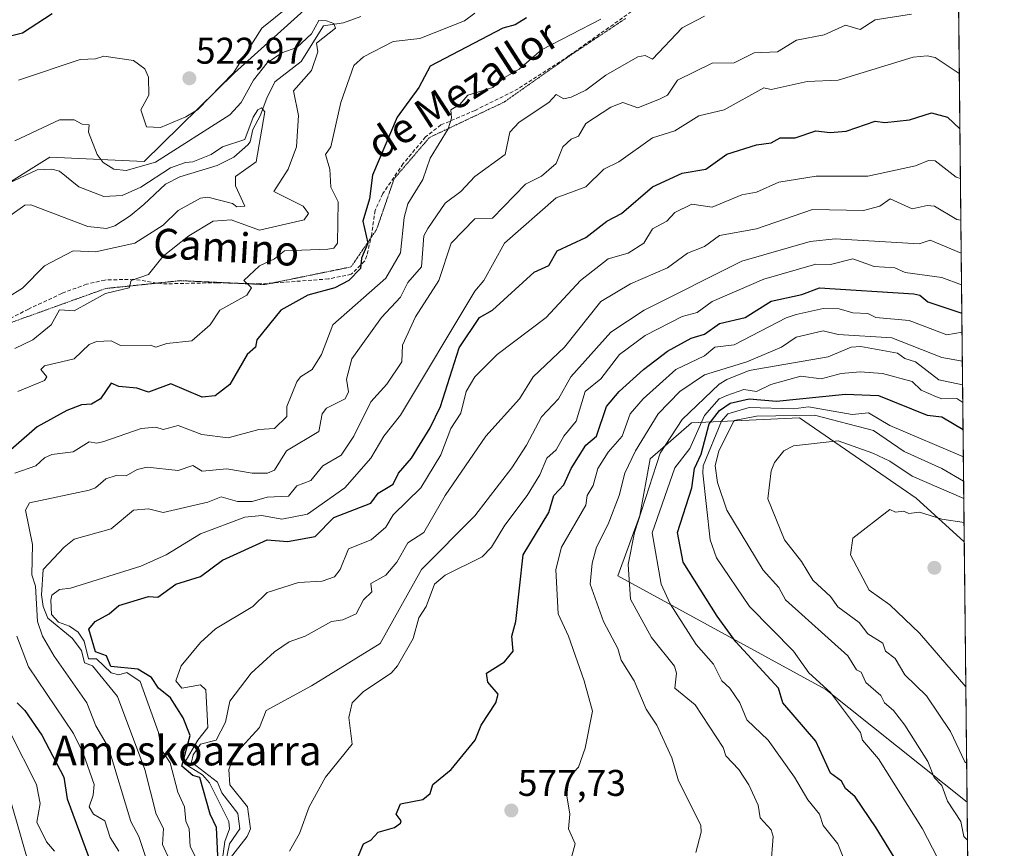
# Model space of a CAD drawing. Units: metres. Extents: x 569873 to 573313, y 4733412 to 4735762.
# Drawn here: x 573047 to 573313, y 4734382 to 4734606 of the extents above; entities that cross this region are included whole.
import ezdxf
from ezdxf.enums import TextEntityAlignment as Align

# ---------------------------------------------------------------- set-up
doc = ezdxf.new("R2010")
doc.units = ezdxf.units.M
doc.header["$MEASUREMENT"] = 0
doc.linetypes.add('TRAZOS2', pattern=[0.375, 0.25, -0.125])
doc.linetypes.add('TRAZOSX2', pattern=[1.5, 1, -0.5])
for name, color, linetype, lineweight in [('Carátula', 7, 'Continuous', 5), ('Comarca CxS', 133, 'Continuous', 0), ('Comunidad Autónoma CxS', 142, 'Continuous', 0), ('Corriente natural lineal', 142, 'Continuous', 13), ('Curva de nivel maestra', 36, 'Continuous', 30), ('Curva de nivel normal', 36, 'Continuous', 0), ('Matorral', 135, 'Continuous', 0), ('Matorral CxS', 135, 'Continuous', 0), ('Municipio CxS', 142, 'Continuous', 0), ('Núcleo urbano', 19, 'Continuous', 0), ('Núcleo urbano CxS', 19, 'Continuous', 0), ('Provincia CxS', 1, 'Continuous', 0), ('Punto de cota en terreno', 7, 'Continuous', 0), ('Rótulo de punto de cota en terreno', 19, 'Continuous', 0), ('Senda', 19, 'TRAZOSX2', 0), ('Suelo desnudo', 252, 'Continuous', 0), ('Suelo desnudo CxS', 43, 'Continuous', 0), ('Texto cartográfico', 19, 'Continuous', 0), ('Vía pecuaria eje', 92, 'TRAZOS2', 0)]:
    doc.layers.add(name, color=color, linetype=linetype, lineweight=lineweight)
doc.styles.add('Arial', font='txt', dxfattribs={"height": 0.2})

# ---------------------------------------------------------------- blocks, each defined once
blk = doc.blocks.new('*U156')
at = {"layer": 'Núcleo urbano CxS', "color": 19, "linetype": 'Continuous', "lineweight": 0}
for points in [[(573038.13, 4734557.98, 509.04), (573048.91, 4734564.75, 510.24), (573055.37, 4734568.81, 511.85), (573080.86, 4734567.6, 515.09), (573105.19, 4734591.57, 519.05), (573125.77, 4734610.08, 516.92)], [(573297.61, 4734876.25, 703.61), (573301.97, 4734465.01, 621.48), (573289.03, 4734476.83, 618.14), (573257.54, 4734498.51, 610.97), (573228.4, 4734497.13, 591.74), (573217.3, 4734487.41, 588.27), (573214.53, 4734472.15, 589.97), (573208.53, 4734455.83, 588.26), (573264.67, 4734425.17, 604.74), (573302.72, 4734394.84, 612.12), (573303.56, 4734315.83, 574.83), (573299.23, 4734312.37, 572.74), (573258.06, 4734297.42, 552.06), (573223.09, 4734302.84, 557.09), (573176.15, 4734294.83, 553.75), (573145.79, 4734278.06, 533.96), (573130.68, 4734261.41, 519.66), (573114.91, 4734234.51, 500.91), (573124.35, 4734229.01, 500.56)]]:
    blk.add_polyline3d(points, dxfattribs=at)
blk = doc.blocks.new('*U160')
at = {"layer": 'Suelo desnudo CxS', "color": 43, "linetype": 'Continuous', "lineweight": 0}
for points in [[(573301.97, 4734465.01, 621.48), (573302.72, 4734394.84, 612.12), (573264.67, 4734425.17, 604.74), (573208.53, 4734455.83, 588.26), (573214.53, 4734472.15, 589.97), (573217.3, 4734487.41, 588.27), (573228.4, 4734497.13, 591.74), (573257.54, 4734498.51, 610.97), (573289.03, 4734476.83, 618.14), (573301.97, 4734465.01, 621.48)], [(573303.56, 4734315.83, 574.83), (573303.6, 4734312.16, 566.49), (573299.23, 4734312.37, 572.74), (573303.56, 4734315.83, 574.83)]]:
    blk.add_polyline3d(points, close=True, dxfattribs=at)
blk = doc.blocks.new('*U180')
at = {"layer": 'Curva de nivel normal', "color": 36, "linetype": 'Continuous', "lineweight": 0}
blk.add_polyline3d([(573301.52, 4734507.38, 590), (573295.15, 4734508.77, 590), (573288.78, 4734513.56, 590), (573285.94, 4734514.47, 590), (573283.94, 4734515.93, 590), (573274.1, 4734517.72, 590), (573271.46, 4734517.56, 590), (573265.28, 4734514.9, 590), (573243.95, 4734511.21, 590), (573237.95, 4734508.79, 590), (573235.85, 4734507.56, 590), (573225.95, 4734498.07, 590), (573219.95, 4734488.98, 590), (573213.05, 4734467.57, 590), (573211.32, 4734458.94, 590), (573211.99, 4734449.57, 590), (573217.61, 4734439.23, 590), (573223.83, 4734431.46, 590), (573224.41, 4734429.58, 590), (573223.9, 4734425.53, 590), (573229.4, 4734421.03, 590), (573236.93, 4734409.58, 590), (573237.64, 4734407.27, 590), (573241.21, 4734403.58, 590), (573243.89, 4734399.52, 590), (573246.36, 4734394, 590), (573246.94, 4734390.58, 590), (573249.94, 4734387.32, 590), (573250.43, 4734385.59, 590), (573249.85, 4734377.5, 590)], dxfattribs=at)
blk = doc.blocks.new('*U182')
at = {"layer": 'Curva de nivel normal', "color": 36, "linetype": 'Continuous', "lineweight": 0}
for points in [[(573046.91, 4734589.54, 520), (573063.6, 4734595.16, 520), (573067.71, 4734595.27, 520), (573069.98, 4734596, 520), (573077.98, 4734594.88, 520), (573081.02, 4734592.58, 520), (573081.98, 4734590.35, 520), (573082.05, 4734585.54, 520), (573079.9, 4734581.55, 520), (573081.42, 4734576.99, 520), (573085.23, 4734576.8, 520), (573092.09, 4734579.66, 520), (573095.24, 4734581.55, 520), (573104.88, 4734591.54, 520), (573112.54, 4734603.54, 520), (573119.97, 4734609.54, 520)], [(573169.96, 4734607.6, 520), (573167.24, 4734605.54, 520), (573155.19, 4734600.77, 520), (573147.96, 4734599.97, 520), (573139.97, 4734595.86, 520), (573137.37, 4734593.54, 520), (573133.83, 4734583.55, 520), (573131.19, 4734571.55, 520), (573129.75, 4734569.55, 520), (573130.86, 4734565.55, 520), (573131.13, 4734560.71, 520), (573133.17, 4734556.75, 520), (573132.95, 4734545.55, 520), (573131.97, 4734544.24, 520), (573130.36, 4734543.94, 520), (573118.67, 4734543.55, 520), (573115.97, 4734541.39, 520), (573111.97, 4734539.45, 520), (573107.7, 4734535.55, 520), (573109.74, 4734533.56, 520), (573108.49, 4734531.56, 520), (573101.27, 4734527.56, 520), (573098.6, 4734523.56, 520), (573093.68, 4734519.26, 520), (573086.92, 4734518.5, 520), (573083.96, 4734517.54, 520), (573082.52, 4734518.1, 520), (573074.41, 4734517.99, 520), (573071.98, 4734519.23, 520), (573067.98, 4734519.11, 520), (573065.98, 4734518.27, 520), (573061.98, 4734514.42, 520), (573053.98, 4734512.46, 520), (573052.99, 4734511.56, 520), (573054.59, 4734509.56, 520), (573053.98, 4734508.55, 520), (573046.77, 4734505.56, 520)], [(573044.66, 4734413.58, 520), (573051.83, 4734399.58, 520), (573052.82, 4734394.42, 520), (573051.85, 4734389.45, 520), (573054.51, 4734384.12, 520), (573056.7, 4734381.59, 520)]]:
    blk.add_polyline3d(points, dxfattribs=at)
blk = doc.blocks.new('*U184')
at = {"layer": 'Curva de nivel normal', "color": 36, "linetype": 'Continuous', "lineweight": 0}
blk.add_polyline3d([(573229.62, 4734381.26, 585), (573231.05, 4734386.69, 585), (573230.95, 4734388.58, 585), (573224.95, 4734400.58, 585), (573223.13, 4734406.76, 585), (573219.11, 4734415.58, 585), (573216.23, 4734419.86, 585), (573212.99, 4734427.58, 585), (573209.46, 4734433.09, 585), (573208.6, 4734436.23, 585), (573204.67, 4734443.57, 585), (573201.13, 4734453.57, 585), (573201.65, 4734459.27, 585), (573202.84, 4734463.57, 585), (573205.95, 4734469.76, 585), (573208.95, 4734477.57, 585), (573210.42, 4734483.57, 585), (573213.34, 4734489.56, 585), (573219.45, 4734499.56, 585), (573225.24, 4734505.56, 585), (573231.95, 4734510.07, 585), (573243.36, 4734513.56, 585), (573252.71, 4734517.56, 585), (573256.64, 4734520.26, 585), (573263.94, 4734521.91, 585), (573267.94, 4734520.98, 585), (573282.42, 4734520.04, 585), (573295.94, 4734514.74, 585), (573301.46, 4734513.79, 585)], dxfattribs=at)
blk = doc.blocks.new('*U188')
at = {"layer": 'Curva de nivel normal', "color": 36, "linetype": 'Continuous', "lineweight": 0}
blk.add_polyline3d([(573302.83, 4734384.53, 610), (573301.88, 4734385.59, 610), (573301.01, 4734389.58, 610), (573297.46, 4734395.1, 610), (573295.94, 4734399.33, 610), (573293.84, 4734401.48, 610), (573292.14, 4734405.78, 610), (573285.95, 4734415.58, 610), (573282.86, 4734419.58, 610), (573280.43, 4734421.58, 610), (573279.51, 4734423.58, 610), (573275.47, 4734427.11, 610), (573274.2, 4734429.84, 610), (573272.87, 4734430.51, 610), (573270.62, 4734434.26, 610), (573253.78, 4734449.41, 610), (573251.94, 4734452.71, 610), (573247.75, 4734457.38, 610), (573237.95, 4734473.57, 610), (573235.39, 4734481.01, 610), (573234.82, 4734485.57, 610), (573235.8, 4734489.56, 610), (573239.95, 4734497.77, 610), (573245.95, 4734498.92, 610), (573261.57, 4734499.19, 610), (573277.46, 4734495.08, 610), (573285.81, 4734489.43, 610), (573295.94, 4734484.84, 610), (573301.8, 4734481.41, 610)], dxfattribs=at)
blk = doc.blocks.new('*U191')
at = {"layer": 'Curva de nivel normal', "color": 36, "linetype": 'Continuous', "lineweight": 0}
blk.add_polyline3d([(573101.66, 4734377.59, 555), (573102.56, 4734384.18, 555), (573103.86, 4734387.58, 555), (573103.64, 4734389.58, 555), (573098.46, 4734400.07, 555), (573096.58, 4734402.18, 555), (573091.65, 4734405.25, 555), (573095.3, 4734411.58, 555), (573097.98, 4734414.94, 555), (573097.47, 4734425.07, 555), (573095.98, 4734426.45, 555), (573090.97, 4734425.58, 555), (573089.36, 4734427.58, 555), (573090.8, 4734431.58, 555), (573095.98, 4734437.91, 555), (573100.07, 4734441.57, 555), (573110.15, 4734447.57, 555), (573113.97, 4734451.39, 555), (573122.42, 4734454.02, 555), (573128.82, 4734454.42, 555), (573132.2, 4734455.57, 555), (573133.69, 4734457.57, 555), (573135.97, 4734463.15, 555), (573142.05, 4734465.57, 555), (573145.97, 4734468.99, 555), (573147.96, 4734472.29, 555), (573155.48, 4734479.57, 555), (573160.87, 4734488.47, 555), (573163.52, 4734495.56, 555), (573166.18, 4734499.78, 555), (573167.66, 4734505.56, 555), (573169.98, 4734509.56, 555), (573176.01, 4734515.56, 555), (573189.27, 4734525.56, 555), (573198.46, 4734535.55, 555), (573205.95, 4734541.35, 555), (573211.32, 4734542.92, 555), (573215.58, 4734545.55, 555), (573217.95, 4734549.5, 555), (573221.81, 4734551.55, 555), (573223.95, 4734553.84, 555), (573228.55, 4734556.15, 555), (573233.95, 4734555.28, 555), (573241.95, 4734558.64, 555), (573245.95, 4734559.37, 555), (573251.94, 4734562.06, 555), (573262.03, 4734563.64, 555), (573275.94, 4734563.64, 555), (573288.8, 4734566.41, 555), (573292.31, 4734567.92, 555), (573294.16, 4734567.77, 555), (573299.8, 4734563.42, 555), (573300.93, 4734563.02, 555)], dxfattribs=at)
blk = doc.blocks.new('*U196')
at = {"layer": 'Curva de nivel normal', "color": 36, "linetype": 'Continuous', "lineweight": 0}
blk.add_polyline3d([(573301.15, 4734542.9, 565), (573292.8, 4734546.41, 565), (573289.78, 4734545.39, 565), (573267.16, 4734546.77, 565), (573260.46, 4734546.07, 565), (573241.95, 4734540.73, 565), (573215.66, 4734527.56, 565), (573206.63, 4734521.56, 565), (573195.9, 4734509.56, 565), (573192.6, 4734503.56, 565), (573187.96, 4734498.79, 565), (573183.96, 4734491.1, 565), (573179.96, 4734485.01, 565), (573169.96, 4734472.04, 565), (573155.65, 4734457.57, 565), (573144.48, 4734437.57, 565), (573125.97, 4734426.18, 565), (573113.77, 4734419.58, 565), (573111.97, 4734414.99, 565), (573105.23, 4734407.58, 565), (573103.68, 4734403.58, 565), (573103.92, 4734399.53, 565), (573108.73, 4734393.58, 565), (573109.47, 4734387.58, 565), (573108.59, 4734385.59, 565), (573103.73, 4734379.35, 565)], dxfattribs=at)
blk = doc.blocks.new('*U201')
at = {"layer": 'Curva de nivel normal', "color": 36, "linetype": 'Continuous', "lineweight": 0}
blk.add_polyline3d([(573102.75, 4734378.37, 560), (573103.84, 4734383.59, 560), (573106.62, 4734387.58, 560), (573106.11, 4734391.72, 560), (573101.75, 4734397.36, 560), (573100.64, 4734400.25, 560), (573093.6, 4734405.58, 560), (573094.07, 4734407.58, 560), (573095.98, 4734410.47, 560), (573100.28, 4734411.58, 560), (573102.79, 4734416.4, 560), (573103.97, 4734422.06, 560), (573109.66, 4734429.58, 560), (573115.97, 4734435.34, 560), (573119.97, 4734438.1, 560), (573124.22, 4734439.57, 560), (573131.31, 4734443.57, 560), (573134.42, 4734444.02, 560), (573137.97, 4734445.57, 560), (573139.97, 4734449.42, 560), (573142.19, 4734451.57, 560), (573141.97, 4734453.79, 560), (573145.97, 4734456.07, 560), (573148.98, 4734459.57, 560), (573151.96, 4734464.78, 560), (573156.21, 4734467.57, 560), (573161.96, 4734477.57, 560), (573172.92, 4734493.56, 560), (573182.03, 4734503.56, 560), (573185.71, 4734509.56, 560), (573194.19, 4734517.56, 560), (573203.95, 4734529.84, 560), (573211.95, 4734534.64, 560), (573221.95, 4734538.95, 560), (573227.32, 4734542.92, 560), (573231.95, 4734544.67, 560), (573235.95, 4734547.65, 560), (573245.95, 4734549.43, 560), (573261.08, 4734554.69, 560), (573274.81, 4734554.42, 560), (573279.24, 4734555.55, 560), (573281.98, 4734557.59, 560), (573287.94, 4734554.84, 560), (573291.94, 4734555.76, 560), (573293.94, 4734555.57, 560), (573299.93, 4734552, 560), (573301.05, 4734551.76, 560)], dxfattribs=at)
blk = doc.blocks.new('*U202')
at = {"layer": 'Curva de nivel normal', "color": 36, "linetype": 'Continuous', "lineweight": 0}
blk.add_polyline3d([(573120.01, 4734381.59, 570), (573122.76, 4734386.38, 570), (573125.3, 4734393.58, 570), (573129.76, 4734401.58, 570), (573136.88, 4734410.49, 570), (573136.05, 4734417.66, 570), (573136.9, 4734421.58, 570), (573139.97, 4734424.62, 570), (573147.44, 4734429.58, 570), (573149.12, 4734431.58, 570), (573153.37, 4734438.98, 570), (573154.93, 4734444.54, 570), (573156.89, 4734447.57, 570), (573159.11, 4734453.57, 570), (573161.96, 4734456.02, 570), (573171.96, 4734461.03, 570), (573174.45, 4734463.57, 570), (573178.1, 4734469.57, 570), (573184.15, 4734477.57, 570), (573187.51, 4734483.12, 570), (573189.37, 4734487.56, 570), (573191.96, 4734489.89, 570), (573193.96, 4734493.51, 570), (573197.3, 4734497.56, 570), (573199.71, 4734505.56, 570), (573203.95, 4734508.99, 570), (573209, 4734515.56, 570), (573215.95, 4734520.65, 570), (573225.95, 4734525.82, 570), (573229.95, 4734526.9, 570), (573233.95, 4734529.9, 570), (573247.94, 4734535.84, 570), (573261.94, 4734539.89, 570), (573265.94, 4734539.86, 570), (573271.94, 4734541.38, 570), (573277.71, 4734539.32, 570), (573283.29, 4734538.9, 570), (573286.07, 4734537.68, 570), (573295.94, 4734536.36, 570), (573301.24, 4734534.34, 570)], dxfattribs=at)
blk = doc.blocks.new('*U204')
at = {"layer": 'Curva de nivel normal', "color": 36, "linetype": 'Continuous', "lineweight": 0}
blk.add_polyline3d([(573302.61, 4734405.29, 615), (573302.14, 4734405.67, 615), (573298.25, 4734413.9, 615), (573291.83, 4734423.47, 615), (573285.94, 4734429.19, 615), (573283.38, 4734433.58, 615), (573280.75, 4734435.58, 615), (573280.03, 4734437.66, 615), (573275.94, 4734440.25, 615), (573273.64, 4734443.27, 615), (573267.9, 4734447.53, 615), (573265.94, 4734450.28, 615), (573261.1, 4734454.73, 615), (573258.1, 4734459.73, 615), (573253.53, 4734465.57, 615), (573249.02, 4734476.65, 615), (573249.94, 4734484.2, 615), (573250.84, 4734486.47, 615), (573253.28, 4734489.56, 615), (573255.94, 4734490.97, 615), (573267.94, 4734492.27, 615), (573277.33, 4734488.95, 615), (573281.94, 4734486.79, 615), (573287.94, 4734482.75, 615), (573301.85, 4734476.76, 615)], dxfattribs=at)
blk = doc.blocks.new('*U212')
at = {"layer": 'Curva de nivel normal', "color": 36, "linetype": 'Continuous', "lineweight": 0}
blk.add_polyline3d([(573087.65, 4734379.26, 540), (573085.82, 4734383.43, 540), (573086.07, 4734387.67, 540), (573084.07, 4734391.58, 540), (573080.99, 4734403.58, 540), (573073.67, 4734423.27, 540), (573066.92, 4734431.58, 540), (573064.77, 4734432.37, 540), (573063.98, 4734435.72, 540), (573061.42, 4734439.01, 540), (573054.83, 4734444.42, 540), (573053.57, 4734447.57, 540), (573053.18, 4734450.77, 540), (573053.63, 4734457.57, 540), (573059.26, 4734463.57, 540), (573061.98, 4734465.79, 540), (573071.98, 4734468.57, 540), (573077.98, 4734473.57, 540), (573081.98, 4734473.89, 540), (573085.98, 4734472.91, 540), (573097.98, 4734475.77, 540), (573101.57, 4734477.17, 540), (573105.97, 4734475.89, 540), (573109.97, 4734475.88, 540), (573113.97, 4734477.06, 540), (573119.79, 4734477.39, 540), (573121.97, 4734480.17, 540), (573125.74, 4734481.57, 540), (573129.03, 4734485.57, 540), (573133.97, 4734488.4, 540), (573137.4, 4734493.56, 540), (573141.97, 4734502.83, 540), (573146.23, 4734507.56, 540), (573150.28, 4734513.56, 540), (573150.48, 4734518.08, 540), (573153.96, 4734525.75, 540), (573160.26, 4734535.55, 540), (573163.59, 4734545.55, 540), (573169.96, 4734552.14, 540), (573174.72, 4734552.31, 540), (573183.66, 4734561.55, 540), (573187.96, 4734563.7, 540), (573191.96, 4734567.05, 540), (573193.74, 4734571.55, 540), (573195.96, 4734573.6, 540), (573197.95, 4734574.42, 540), (573199.95, 4734577.83, 540), (573206.65, 4734582.25, 540), (573209.89, 4734583.49, 540), (573213.95, 4734582.06, 540), (573219.95, 4734584.5, 540), (573221.97, 4734585.54, 540), (573224.63, 4734589.54, 540), (573233.95, 4734594.1, 540), (573239.95, 4734594.22, 540), (573245.3, 4734596.89, 540), (573251.6, 4734597.2, 540), (573256.77, 4734600.37, 540), (573264.21, 4734601.81, 540), (573269.94, 4734604.36, 540), (573273.94, 4734603.25, 540), (573277.94, 4734605.83, 540), (573287.73, 4734607.33, 540)], dxfattribs=at)
blk = doc.blocks.new('*U215')
at = {"layer": 'Curva de nivel normal', "color": 36, "linetype": 'Continuous', "lineweight": 0}
blk.add_polyline3d([(573271.34, 4734374.99, 595), (573267.84, 4734383.59, 595), (573263.94, 4734388.48, 595), (573262.9, 4734391.58, 595), (573259.76, 4734395.4, 595), (573256.21, 4734401.58, 595), (573249.08, 4734411.58, 595), (573243.35, 4734416.98, 595), (573241.48, 4734421.58, 595), (573238.74, 4734425.58, 595), (573236.59, 4734427.58, 595), (573234.37, 4734432, 595), (573229.72, 4734437.34, 595), (573222.67, 4734448.29, 595), (573220.23, 4734453.57, 595), (573217.83, 4734467.45, 595), (573223.95, 4734485.03, 595), (573227.95, 4734490.25, 595), (573231.95, 4734499.12, 595), (573235.88, 4734503.56, 595), (573237.95, 4734504.53, 595), (573242.52, 4734506.13, 595), (573245.95, 4734505.54, 595), (573249.81, 4734507.43, 595), (573257.94, 4734509.76, 595), (573263.42, 4734509.04, 595), (573268.81, 4734510.43, 595), (573273.94, 4734510.92, 595), (573279.94, 4734510.41, 595), (573287.94, 4734508.28, 595), (573290.35, 4734505.97, 595), (573294.53, 4734504.15, 595), (573295.94, 4734503.62, 595), (573299.93, 4734503.67, 595), (573301.57, 4734502.6, 595)], dxfattribs=at)
blk = doc.blocks.new('*U222')
at = {"layer": 'Curva de nivel normal', "color": 36, "linetype": 'Continuous', "lineweight": 0}
blk.add_polyline3d([(573098.64, 4734372.25, 545), (573093.22, 4734382.83, 545), (573092.98, 4734387.58, 545), (573092.11, 4734389.71, 545), (573091.71, 4734393.58, 545), (573089.92, 4734397.52, 545), (573087.85, 4734405.45, 545), (573085.43, 4734409.03, 545), (573084.74, 4734413.58, 545), (573079.73, 4734427.33, 545), (573076.19, 4734429.79, 545), (573073.98, 4734429.19, 545), (573071.98, 4734429.73, 545), (573067.98, 4734433.45, 545), (573065.85, 4734433.45, 545), (573064.69, 4734438.28, 545), (573063.07, 4734440.66, 545), (573060.71, 4734442.3, 545), (573057.75, 4734443.34, 545), (573055.87, 4734445.46, 545), (573055.68, 4734449.27, 545), (573055.98, 4734450.61, 545), (573057.98, 4734452.21, 545), (573060.97, 4734452.56, 545), (573079.98, 4734458.43, 545), (573086.8, 4734461.57, 545), (573095.98, 4734467.21, 545), (573107.97, 4734471.68, 545), (573112.56, 4734472.16, 545), (573117.97, 4734471.12, 545), (573124.9, 4734472.5, 545), (573134.97, 4734479.57, 545), (573141.97, 4734487.58, 545), (573145.44, 4734493.56, 545), (573149.96, 4734499.21, 545), (573169.96, 4734532.63, 545), (573172.4, 4734535.55, 545), (573177.96, 4734545.62, 545), (573191.96, 4734557.82, 545), (573199.95, 4734560.83, 545), (573204.8, 4734565.55, 545), (573208.8, 4734567.55, 545), (573217.95, 4734573.96, 545), (573223.95, 4734575.91, 545), (573230.37, 4734579.97, 545), (573237.22, 4734581.55, 545), (573247.89, 4734587.49, 545), (573249.94, 4734587.03, 545), (573259.58, 4734589.18, 545), (573267.94, 4734589.58, 545), (573288.16, 4734595.76, 545), (573291.94, 4734596.13, 545), (573294.11, 4734595.71, 545), (573300.63, 4734591.4, 545)], dxfattribs=at)
blk = doc.blocks.new('*U223')
at = {"layer": 'Curva de nivel normal', "color": 36, "linetype": 'Continuous', "lineweight": 0}
blk.add_polyline3d([(573301.37, 4734521.58, 580), (573297.27, 4734520.9, 580), (573287.13, 4734524.75, 580), (573278.13, 4734525.56, 580), (573275.94, 4734526.61, 580), (573271.94, 4734526.81, 580), (573268.24, 4734527.86, 580), (573263.94, 4734527.99, 580), (573256.69, 4734526.31, 580), (573253.94, 4734525.42, 580), (573239.95, 4734518.19, 580), (573234.67, 4734517.56, 580), (573231.95, 4734515.16, 580), (573224.18, 4734511.56, 580), (573215.41, 4734503.56, 580), (573211.91, 4734499.56, 580), (573209.71, 4734493.56, 580), (573205.95, 4734489.18, 580), (573203.2, 4734484.82, 580), (573201.95, 4734480.27, 580), (573200.33, 4734477.57, 580), (573199.95, 4734474.93, 580), (573193.38, 4734463.57, 580), (573191.88, 4734457.57, 580), (573192.51, 4734445.57, 580), (573195.3, 4734439.57, 580), (573199.5, 4734427.58, 580), (573201.69, 4734419.32, 580), (573199.79, 4734409.42, 580), (573197.95, 4734404.29, 580), (573195.43, 4734401.58, 580), (573194.6, 4734397.58, 580), (573195.62, 4734391.58, 580), (573195.29, 4734387.58, 580), (573197.05, 4734383.59, 580), (573195.96, 4734379.59, 580)], dxfattribs=at)
blk = doc.blocks.new('*U230')
at = {"layer": 'Curva de nivel normal', "color": 36, "linetype": 'Continuous', "lineweight": 0}
blk.add_polyline3d([(573302.39, 4734425.94, 620), (573289.94, 4734440.44, 620), (573281.94, 4734448, 620), (573276.35, 4734451.98, 620), (573271.26, 4734461.57, 620), (573271.94, 4734466.01, 620), (573281.94, 4734473.77, 620), (573283.42, 4734473.05, 620), (573285.64, 4734473.27, 620), (573287.07, 4734472.7, 620), (573289.94, 4734473.07, 620), (573295.94, 4734471.16, 620), (573301.92, 4734470.28, 620)], dxfattribs=at)
blk = doc.blocks.new('*U233')
at = {"layer": 'Curva de nivel normal', "color": 36, "linetype": 'Continuous', "lineweight": 0}
blk.add_polyline3d([(573301.73, 4734487.93, 605), (573281.94, 4734496.44, 605), (573276.19, 4734499.81, 605), (573271.74, 4734499.36, 605), (573259.94, 4734501.41, 605), (573255.94, 4734500.88, 605), (573243.95, 4734501.3, 605), (573238.25, 4734499.56, 605), (573236.49, 4734497.56, 605), (573231.6, 4734485.57, 605), (573231.5, 4734483.57, 605), (573233.5, 4734465.57, 605), (573235.13, 4734460.75, 605), (573244.05, 4734447.57, 605), (573255.9, 4734435.54, 605), (573260.02, 4734429.66, 605), (573265.94, 4734424.4, 605), (573273.96, 4734413.6, 605), (573274.55, 4734411.58, 605), (573278.89, 4734406.53, 605), (573290.69, 4734387.58, 605), (573303.05, 4734363.77, 605)], dxfattribs=at)
blk = doc.blocks.new('*U234')
at = {"layer": 'Curva de nivel normal', "color": 36, "linetype": 'Continuous', "lineweight": 0}
blk.add_polyline3d([(573081.37, 4734379.59, 535), (573079.4, 4734385.59, 535), (573077.25, 4734389.58, 535), (573071.25, 4734409.58, 535), (573067.76, 4734415.36, 535), (573065.35, 4734421.58, 535), (573056.6, 4734434.2, 535), (573053.46, 4734439.57, 535), (573052.04, 4734443.57, 535), (573051.5, 4734453.09, 535), (573050.56, 4734456.15, 535), (573050.7, 4734464.29, 535), (573048.81, 4734473.57, 535), (573049.87, 4734475.57, 535), (573065.98, 4734478.93, 535), (573067.72, 4734479.57, 535), (573070.46, 4734482.05, 535), (573073.29, 4734482.88, 535), (573075.98, 4734482.81, 535), (573078.91, 4734484.5, 535), (573081.61, 4734485.2, 535), (573089.98, 4734484.26, 535), (573093.98, 4734485.61, 535), (573096.47, 4734484.06, 535), (573103.15, 4734484.75, 535), (573109.94, 4734483.54, 535), (573114.13, 4734483.57, 535), (573115.97, 4734484.38, 535), (573119.25, 4734489.56, 535), (573127.97, 4734494.77, 535), (573128.82, 4734499.56, 535), (573129.97, 4734501.07, 535), (573135.07, 4734503.56, 535), (573135.94, 4734505.53, 535), (573135.36, 4734508.95, 535), (573136.83, 4734514.42, 535), (573144.85, 4734525.56, 535), (573149.96, 4734531.03, 535), (573151.96, 4734534.95, 535), (573155.58, 4734539.17, 535), (573156.27, 4734547.55, 535), (573157.28, 4734549.55, 535), (573161.96, 4734556.35, 535), (573166.22, 4734559.55, 535), (573170.03, 4734563.55, 535), (573178.2, 4734569.55, 535), (573179.46, 4734575.55, 535), (573181.96, 4734578.24, 535), (573189.96, 4734583.55, 535), (573191.96, 4734585.66, 535), (573193.96, 4734584.52, 535), (573195.96, 4734584.95, 535), (573199.95, 4734586.84, 535), (573205.32, 4734590.91, 535), (573213.95, 4734595.89, 535), (573215.95, 4734596.22, 535), (573217.95, 4734595.26, 535), (573225.95, 4734603.71, 535), (573231.95, 4734606.85, 535)], dxfattribs=at)
blk = doc.blocks.new('*U242')
at = {"layer": 'Curva de nivel maestra', "color": 36, "linetype": 'Continuous', "lineweight": 30}
blk.add_polyline3d([(573285.77, 4734375.59, 600), (573278.26, 4734387.9, 600), (573272.59, 4734396.23, 600), (573269.94, 4734398.52, 600), (573268.88, 4734400.52, 600), (573265.94, 4734402.65, 600), (573261.94, 4734411.27, 600), (573253.05, 4734421.58, 600), (573251.87, 4734425.58, 600), (573240.41, 4734438.03, 600), (573235.32, 4734444.94, 600), (573226.13, 4734459.57, 600), (573224.61, 4734467.57, 600), (573228.49, 4734479.57, 600), (573229.22, 4734484.84, 600), (573231.06, 4734488.67, 600), (573233.23, 4734496.84, 600), (573235.95, 4734500.43, 600), (573238.81, 4734502.42, 600), (573243.95, 4734503.62, 600), (573251.33, 4734502.95, 600), (573269.94, 4734504.83, 600), (573278.88, 4734504.5, 600), (573291.94, 4734499.2, 600), (573295.94, 4734498.77, 600), (573301.65, 4734495.31, 600)], dxfattribs=at)
blk = doc.blocks.new('*U246')
at = {"layer": 'Curva de nivel maestra', "color": 36, "linetype": 'Continuous', "lineweight": 30}
blk.add_polyline3d([(573137.49, 4734377.59, 575), (573139.97, 4734383.59, 575), (573141.97, 4734384.6, 575), (573143.97, 4734386.68, 575), (573148.35, 4734387.97, 575), (573149.96, 4734389.11, 575), (573150.14, 4734389.76, 575), (573148.83, 4734391.58, 575), (573149.96, 4734394.38, 575), (573155.96, 4734395.5, 575), (573157.96, 4734397.12, 575), (573158.71, 4734399.58, 575), (573163.59, 4734403.58, 575), (573170.13, 4734411.58, 575), (573171.72, 4734415.58, 575), (573175.7, 4734421.58, 575), (573176.31, 4734423.93, 575), (573173.54, 4734427.16, 575), (573173.18, 4734429.58, 575), (573177.96, 4734432.62, 575), (573180.3, 4734435.58, 575), (573179.94, 4734439.57, 575), (573181.03, 4734443.57, 575), (573183.04, 4734461.57, 575), (573189.96, 4734472.94, 575), (573191.32, 4734477.57, 575), (573193.96, 4734480.44, 575), (573195.96, 4734484.85, 575), (573199.95, 4734491.15, 575), (573202.81, 4734493.56, 575), (573205.48, 4734501.56, 575), (573208.96, 4734505.56, 575), (573215.46, 4734511.56, 575), (573221.95, 4734516.5, 575), (573228.35, 4734519.96, 575), (573231.95, 4734521.05, 575), (573235.95, 4734523.91, 575), (573242.87, 4734525.56, 575), (573249.94, 4734529.98, 575), (573258.15, 4734531.77, 575), (573262.96, 4734533.56, 575), (573288.33, 4734531.95, 575), (573289.99, 4734531.61, 575), (573292.14, 4734529.76, 575), (573301.32, 4734526.7, 575)], dxfattribs=at)
blk = doc.blocks.new('*U247')
at = {"layer": 'Curva de nivel maestra', "color": 36, "linetype": 'Continuous', "lineweight": 30}
blk.add_polyline3d([(573100.91, 4734376.53, 550), (573100.35, 4734387.96, 550), (573098.65, 4734391.58, 550), (573095.87, 4734401.47, 550), (573093.98, 4734402.05, 550), (573090.96, 4734404.56, 550), (573093.2, 4734412.8, 550), (573091.31, 4734417.58, 550), (573087.98, 4734422.91, 550), (573084.71, 4734425.58, 550), (573082.83, 4734428.43, 550), (573079.11, 4734430.71, 550), (573071.85, 4734431.45, 550), (573070.7, 4734434.3, 550), (573067.72, 4734435.32, 550), (573065.89, 4734441.48, 550), (573067.6, 4734443.57, 550), (573071.38, 4734445.57, 550), (573073.98, 4734447.87, 550), (573081.98, 4734450.29, 550), (573084.55, 4734450.14, 550), (573089.34, 4734453.57, 550), (573095.98, 4734455.69, 550), (573101.97, 4734460.09, 550), (573113.97, 4734465.59, 550), (573119.52, 4734465.12, 550), (573126.91, 4734466.51, 550), (573131.97, 4734471.59, 550), (573141.97, 4734475.44, 550), (573143.97, 4734478.2, 550), (573147.96, 4734480.62, 550), (573149.4, 4734483.57, 550), (573152.92, 4734487.56, 550), (573157.96, 4734495.81, 550), (573160.77, 4734501.56, 550), (573165.74, 4734517.34, 550), (573171.3, 4734525.56, 550), (573174.72, 4734527.56, 550), (573185.96, 4734537.74, 550), (573189.96, 4734539.55, 550), (573192.2, 4734543.55, 550), (573199.95, 4734547.12, 550), (573205.57, 4734551.55, 550), (573209.53, 4734553.55, 550), (573217.95, 4734560.81, 550), (573225.95, 4734564.5, 550), (573232.27, 4734565.55, 550), (573237.95, 4734569.64, 550), (573245.95, 4734572.07, 550), (573249.94, 4734572.64, 550), (573252.36, 4734573.97, 550), (573256.36, 4734573.97, 550), (573261.94, 4734575.93, 550), (573265.81, 4734575.42, 550), (573270.16, 4734575.77, 550), (573277.94, 4734578.46, 550), (573280.52, 4734578.13, 550), (573287.22, 4734578.83, 550), (573293.13, 4734580.74, 550), (573297.47, 4734579.55, 550), (573300.79, 4734576.45, 550)], dxfattribs=at)
blk = doc.blocks.new('5PATER')
at = {"layer": 'Carátula', "linetype": 'Continuous', "lineweight": 5}
h = blk.add_hatch(color=250, dxfattribs=at)
edge = h.paths.add_edge_path()
edge.add_ellipse((0, 0.01), major_axis=(-1.33, -1.34), ratio=0.999422, start_angle=0, end_angle=360)

msp = doc.modelspace()

# ---------------------------------------------------------------- linework, layer by layer
at = {"layer": 'Comarca CxS', "color": 133, "linetype": 'Continuous', "lineweight": 0}
msp.add_polyline3d([(572217.76, 4733436.31, 866.97), (569902.82, 4733412.31, 733.96), (569879.38, 4735725.69, 668.35), (573288.22, 4735761.04, 637.12), (573309.13, 4733790.75, 577.7), (573312.77, 4733447.66, 628.59), (572731.73, 4733441.64, 780.51), (572566.18, 4733439.92, 885.85), (572217.76, 4733436.31, 866.97)], close=True, dxfattribs=at)
msp.add_polyline3d([(572217.76, 4733436.31, 866.97), (569902.82, 4733412.31, 733.96), (569879.38, 4735725.69, 668.35), (573288.22, 4735761.04, 637.12), (573309.13, 4733790.75, 577.7), (573312.77, 4733447.66, 628.59), (572731.73, 4733441.64, 780.51), (572566.18, 4733439.92, 885.85), (572217.76, 4733436.31, 866.97)], close=True, dxfattribs=at)
at = {"layer": 'Comunidad Autónoma CxS', "color": 142, "linetype": 'Continuous', "lineweight": 0}
msp.add_polyline3d([(572217.76, 4733436.31, 866.97), (569902.82, 4733412.31, 733.96), (569879.38, 4735725.69, 668.35), (571477.81, 4735742.27, 512.35), (571547.31, 4735742.99, 521.17), (573288.22, 4735761.04, 637.12), (573312.77, 4733447.66, 628.59), (572566.18, 4733439.92, 885.85), (572217.76, 4733436.31, 866.97)], close=True, dxfattribs=at)
msp.add_polyline3d([(572217.76, 4733436.31, 866.97), (569902.82, 4733412.31, 733.96), (569879.38, 4735725.69, 668.35), (571477.81, 4735742.27, 512.35), (571547.31, 4735742.99, 521.17), (573288.22, 4735761.04, 637.12), (573312.77, 4733447.66, 628.59), (572566.18, 4733439.92, 885.85), (572217.76, 4733436.31, 866.97)], close=True, dxfattribs=at)
at = {"layer": 'Corriente natural lineal', "color": 142, "linetype": 'Continuous', "lineweight": 13}
msp.add_polyline3d([(573139.3, 4734606.74, 515.98), (573134.61, 4734605.01, 515.36), (573129.16, 4734604.23, 515.02), (573123.16, 4734594.63, 513.62), (573116.1, 4734589.15, 512.23), (573113.91, 4734584.71, 511.84), (573112.13, 4734579.98, 509.97), (573110.16, 4734576.23, 510.06), (573109.41, 4734572.92, 509.79), (573108.79, 4734572.09, 509.58), (573105.01, 4734568.77, 508), (573100.5, 4734566.55, 508.28), (573090.48, 4734563.44, 507.81), (573086.62, 4734561.5, 507.7), (573080.77, 4734556.01, 507.65), (573077.07, 4734552.97, 506.82), (573072.88, 4734550.28, 506.45), (573070.71, 4734549.57, 505.92), (573065.68, 4734550.11, 505.7), (573050.31, 4734555.94, 505.51), (573048.68, 4734555.84, 505.7), (573044.62, 4734552.92, 505.53)], dxfattribs=at)
at = {"layer": 'Curva de nivel maestra', "color": 36, "linetype": 'Continuous', "lineweight": 30}
for points in [[(573041.99, 4734600.83, 525), (573047.99, 4734602.36, 525), (573056.06, 4734607.54, 525)], [(573183.96, 4734606.39, 525), (573180.86, 4734604.44, 525), (573177.59, 4734603.54, 525), (573157.96, 4734593.29, 525), (573154.89, 4734587.54, 525), (573149.09, 4734579.55, 525), (573142.38, 4734563.96, 525), (573141.6, 4734557.55, 525), (573139.8, 4734551.55, 525), (573141.15, 4734545.55, 525), (573139.41, 4734541.55, 525), (573139.17, 4734538.75, 525), (573136.01, 4734535.55, 525), (573132.26, 4734533.56, 525), (573124.93, 4734531.56, 525), (573117.65, 4734527.56, 525), (573111.18, 4734519.56, 525), (573110.84, 4734517.56, 525), (573108.65, 4734515.56, 525), (573103.97, 4734507.43, 525), (573099.97, 4734504.45, 525), (573096.5, 4734504.08, 525), (573088.05, 4734507.63, 525), (573081.98, 4734505.37, 525), (573078.89, 4734506.47, 525), (573073.98, 4734506.9, 525), (573071.98, 4734507.87, 525), (573069.02, 4734503.56, 525), (573066.61, 4734502.19, 525), (573063.98, 4734502.02, 525), (573059.98, 4734500.46, 525), (573051.98, 4734496.08, 525), (573039.82, 4734485.57, 525)], [(573046.61, 4734421.58, 525), (573048.66, 4734419.58, 525), (573053.27, 4734412.87, 525), (573059.16, 4734401.58, 525), (573060.1, 4734395.7, 525), (573068.23, 4734373.59, 525)]]:
    msp.add_polyline3d(points, dxfattribs=at)
at = {"layer": 'Curva de nivel normal', "color": 36, "linetype": 'Continuous', "lineweight": 0}
for points in [[(573203.95, 4734605.98, 530), (573187.96, 4734597.7, 530), (573181.96, 4734592.49, 530), (573177.96, 4734590.3, 530), (573174.85, 4734587.54, 530), (573168.11, 4734585.54, 530), (573165.96, 4734583.03, 530), (573163.56, 4734581.55, 530), (573163.7, 4734579.29, 530), (573162.85, 4734576.44, 530), (573157.96, 4734568.48, 530), (573155.96, 4734562.73, 530), (573151.96, 4734556.21, 530), (573150.96, 4734552.55, 530), (573149.96, 4734542.94, 530), (573145.97, 4734536.17, 530), (573131.71, 4734523.56, 530), (573128.66, 4734515.56, 530), (573126.17, 4734511.56, 530), (573123.03, 4734509.56, 530), (573121.97, 4734508.15, 530), (573119.26, 4734501.56, 530), (573119.29, 4734498.88, 530), (573115.99, 4734495.56, 530), (573111.76, 4734495.35, 530), (573103.45, 4734493.04, 530), (573096.41, 4734493.99, 530), (573089.98, 4734496.38, 530), (573085.98, 4734495.32, 530), (573083.98, 4734495.92, 530), (573080.05, 4734495.63, 530), (573069.98, 4734492.13, 530), (573068.07, 4734491.65, 530), (573065.98, 4734492.05, 530), (573061.73, 4734489.31, 530), (573055.98, 4734488.59, 530), (573053.98, 4734487.7, 530), (573051.59, 4734485.57, 530), (573045.99, 4734483.59, 530)], [(573045.99, 4734517.18, 515), (573050.85, 4734519.56, 515), (573055.75, 4734523.56, 515), (573057.98, 4734527.64, 515), (573061.98, 4734527.38, 515), (573070.41, 4734531.99, 515), (573076.79, 4734533.56, 515), (573077.36, 4734535.55, 515), (573081.98, 4734537.14, 515), (573085.98, 4734542.05, 515), (573092.85, 4734547.55, 515), (573099.45, 4734551.55, 515), (573104.27, 4734551.85, 515), (573111.97, 4734549.07, 515), (573123.97, 4734551.92, 515), (573125.17, 4734553.55, 515), (573123.73, 4734555.55, 515), (573115.8, 4734559.55, 515), (573119.66, 4734565.55, 515), (573121.89, 4734571.55, 515), (573122.46, 4734580.04, 515), (573121.11, 4734586.68, 515), (573125.97, 4734592.2, 515), (573127.63, 4734597.2, 515), (573127.32, 4734599.54, 515), (573132.39, 4734603.54, 515), (573131.97, 4734604.84, 515), (573129.97, 4734605.54, 515), (573127.97, 4734605.65, 515), (573125.97, 4734602.04, 515), (573121.97, 4734598.35, 515), (573117.97, 4734596.97, 515), (573113.97, 4734594.19, 515), (573110.3, 4734589.54, 515), (573107.02, 4734583.55, 515), (573103.97, 4734580.18, 515), (573083.91, 4734567.48, 515), (573075.98, 4734565.16, 515), (573072.67, 4734565.55, 515), (573069.8, 4734567.37, 515), (573068.19, 4734569.55, 515), (573065.78, 4734575.55, 515), (573065.98, 4734577.55, 515), (573064.14, 4734577.71, 515), (573061.98, 4734578.84, 515), (573057.98, 4734578.85, 515), (573045.99, 4734573.18, 515)], [(573037.99, 4734558.78, 510), (573051.98, 4734565.35, 510), (573055.98, 4734565.55, 510), (573057.98, 4734565, 510), (573063.26, 4734560.83, 510), (573069.98, 4734558.18, 510), (573074.9, 4734558.47, 510), (573079.98, 4734560.7, 510), (573087.98, 4734565.88, 510), (573091.98, 4734567.39, 510), (573093.98, 4734567.5, 510), (573098.88, 4734569.55, 510), (573101.97, 4734571.58, 510), (573107.97, 4734573.51, 510), (573110.2, 4734579.55, 510), (573111.46, 4734581.55, 510), (573112.48, 4734582.06, 510), (573113.4, 4734580.98, 510), (573111.04, 4734567.55, 510), (573105.49, 4734563.55, 510), (573105.48, 4734561.06, 510), (573107.97, 4734555.54, 510), (573105.85, 4734555.43, 510), (573104.67, 4734556.25, 510), (573097.98, 4734558.01, 510), (573095.98, 4734557.71, 510), (573089.98, 4734554.4, 510), (573085.98, 4734550.47, 510), (573078.34, 4734545.55, 510), (573067.69, 4734543.26, 510), (573061.73, 4734543.55, 510), (573053.98, 4734539.51, 510), (573047.99, 4734533.44, 510), (573043.99, 4734530.96, 510)], [(573046.46, 4734439.57, 530), (573049.69, 4734431.29, 530), (573061.75, 4734413.35, 530), (573064.39, 4734407.99, 530), (573067.32, 4734399.58, 530), (573067.07, 4734396.67, 530), (573065.96, 4734393.56, 530), (573067.19, 4734391.58, 530), (573070.22, 4734389.82, 530), (573071.63, 4734385.24, 530), (573073.98, 4734381.59, 530)], [(573050.45, 4734375.59, 515), (573044.67, 4734395.58, 515)]]:
    msp.add_polyline3d(points, dxfattribs=at)
at = {"layer": 'Matorral', "color": 135, "linetype": 'Continuous', "lineweight": 0}
msp.add_polyline3d([(573071.22, 4734870.83, 694.93), (573067.59, 4734847.29, 677.32), (573083.73, 4734814.39, 654.86), (573083.96, 4734785.8, 634.5), (573084.25, 4734748.96, 608.75), (573092.84, 4734704.75, 574.84), (573118.35, 4734693.83, 562.52), (573128.01, 4734677.53, 551.52), (573132.92, 4734640.42, 528.14), (573125.77, 4734610.08, 516.92), (573105.19, 4734591.57, 519.05), (573080.86, 4734567.6, 515.09), (573055.37, 4734568.81, 511.85), (573048.91, 4734564.75, 510.24), (573038.13, 4734557.98, 509.04), (573024.77, 4734547.28, 508.18), (572992.21, 4734550.11, 513.46), (572972.91, 4734544, 511.42), (572944.08, 4734524.64, 512.33), (572934.31, 4734494.11, 504.1)], dxfattribs=at)
at = {"layer": 'Matorral CxS', "color": 135, "linetype": 'Continuous', "lineweight": 0}
msp.add_polyline3d([(573125.77, 4734610.08, 516.92), (573105.19, 4734591.57, 519.05), (573080.86, 4734567.6, 515.09), (573055.37, 4734568.81, 511.85), (573048.91, 4734564.75, 510.24), (573038.13, 4734557.98, 509.04), (573024.77, 4734547.28, 508.18), (572992.21, 4734550.11, 513.46), (572972.92, 4734544, 511.42), (572944.08, 4734524.64, 512.33), (572934.31, 4734494.11, 504.1), (572924.03, 4734510.83, 511.01), (572902.55, 4734528.72, 518.23), (572884.66, 4734539.46, 521.65), (572861.99, 4734545.42, 520.03), (572832.17, 4734551.39, 521.68), (572803.53, 4734552.58, 511.77), (572774.9, 4734551.39, 518.97), (572748.65, 4734546.62, 517.24), (572730.76, 4734557.36, 519.71), (572708.09, 4734549.01, 520.23)], dxfattribs=at)
at = {"layer": 'Municipio CxS', "color": 142, "linetype": 'Continuous', "lineweight": 0}
msp.add_polyline3d([(573288.22, 4735761.04, 637.12), (573309.13, 4733790.75, 577.7), (573309.13, 4733790.75, 577.7), (573308.7, 4733790.54, 577.85), (573266.05, 4733767.63, 586.95), (573184.41, 4733724.5, 609.83), (573125.93, 4733694.37, 622.2), (573106.36, 4733683.04, 628.27), (573102.81, 4733681.04, 628.7), (573076.08, 4733665.69, 633.6), (572992.23, 4733612.89, 657.44), (572910.28, 4733561, 680.69), (572882.95, 4733543.64, 691.03), (572803.54, 4733493.18, 732.45), (572731.73, 4733441.64, 780.51), (572566.18, 4733439.92, 885.85)], dxfattribs=at)
msp.add_polyline3d([(573288.22, 4735761.04, 637.12), (573309.13, 4733790.75, 577.7), (573309.13, 4733790.75, 577.7), (573308.7, 4733790.54, 577.85), (573266.05, 4733767.63, 586.95), (573184.41, 4733724.5, 609.83), (573125.93, 4733694.37, 622.2), (573106.36, 4733683.04, 628.27), (573102.81, 4733681.04, 628.7), (573076.08, 4733665.69, 633.6), (572992.23, 4733612.89, 657.44), (572910.28, 4733561, 680.69), (572882.95, 4733543.64, 691.03), (572803.54, 4733493.18, 732.45), (572731.73, 4733441.64, 780.51), (572566.18, 4733439.92, 885.85)], dxfattribs=at)
at = {"layer": 'Núcleo urbano', "color": 19, "linetype": 'Continuous', "lineweight": 0}
for points in [[(573297.61, 4734876.25, 703.61), (573300.47, 4734606.28, 541.03), (573300.48, 4734606.06, 541), (573301.97, 4734465.01, 621.48)], [(573071.22, 4734870.83, 694.93), (573067.59, 4734847.29, 677.32), (573083.73, 4734814.39, 654.86), (573083.96, 4734785.8, 634.5), (573084.25, 4734748.96, 608.75), (573092.84, 4734704.75, 574.84), (573118.35, 4734693.83, 562.52), (573128.01, 4734677.53, 551.52), (573132.92, 4734640.42, 528.14), (573125.77, 4734610.08, 516.92), (573105.19, 4734591.57, 519.05), (573080.86, 4734567.6, 515.09), (573055.37, 4734568.81, 511.85), (573048.91, 4734564.75, 510.24), (573038.13, 4734557.98, 509.04), (573024.77, 4734547.28, 508.18), (572992.21, 4734550.11, 513.46), (572972.91, 4734544, 511.42), (572944.08, 4734524.64, 512.33), (572934.31, 4734494.11, 504.1)], [(573301.97, 4734465.01, 621.48), (573289.03, 4734476.83, 618.14), (573257.54, 4734498.51, 610.96), (573228.4, 4734497.13, 591.74), (573217.3, 4734487.41, 588.27), (573214.53, 4734472.15, 589.97), (573208.53, 4734455.83, 588.26), (573264.67, 4734425.17, 604.74), (573302.72, 4734394.84, 612.11)], [(573302.72, 4734394.84, 612.11), (573303.56, 4734315.83, 574.83)]]:
    msp.add_polyline3d(points, dxfattribs=at)
at = {"layer": 'Provincia CxS', "color": 1, "linetype": 'Continuous', "lineweight": 0}
msp.add_polyline3d([(573312.77, 4733447.66, 628.59), (569902.82, 4733412.31, 733.96), (569889.81, 4734696.4, 516.02), (569885.36, 4735135.16, 571.69), (569879.38, 4735725.69, 668.35), (571477.81, 4735742.27, 512.35), (573288.22, 4735761.04, 637.12), (573312.77, 4733447.66, 628.59)], close=True, dxfattribs=at)
msp.add_polyline3d([(573312.77, 4733447.66, 628.59), (569902.82, 4733412.31, 733.96), (569889.81, 4734696.4, 516.02), (569885.36, 4735135.16, 571.69), (569879.38, 4735725.69, 668.35), (571477.81, 4735742.27, 512.35), (573288.22, 4735761.04, 637.12), (573312.77, 4733447.66, 628.59)], close=True, dxfattribs=at)
at = {"layer": 'Senda', "color": 19, "linetype": 'TRAZOSX2', "lineweight": 0}
msp.add_polyline3d([(573212.25, 4734608.08, 531.07), (573195.44, 4734596.17, 531.31), (573181.65, 4734587.21, 531.35), (573170.05, 4734581.39, 530.74), (573160.87, 4734577.47, 529.34), (573156.73, 4734574.27, 528.47), (573150.69, 4734567.04, 527.23), (573145.17, 4734558.95, 526), (573143.08, 4734554.43, 525.74), (573142.2, 4734548.03, 525.54), (573140.89, 4734542.24, 524.81), (573140.28, 4734540.71, 524.92), (573136.68, 4734537.2, 524.96), (573130.51, 4734535.93, 524.08), (573112.04, 4734534.58, 520.42), (573100.51, 4734534.93, 518.16), (573085.7, 4734534.6, 515.86), (573078.05, 4734535.86, 514.85), (573070.24, 4734535.65, 514.15), (573065.32, 4734534.54, 513.56), (573058.63, 4734532.04, 513.08), (573049.63, 4734527.81, 512.41), (573038.5, 4734522, 511.43)], dxfattribs=at)
at = {"layer": 'Suelo desnudo', "color": 252, "linetype": 'Continuous', "lineweight": 0}
for points in [[(573301.97, 4734465.01, 621.48), (573289.03, 4734476.83, 618.14), (573257.54, 4734498.51, 610.96), (573228.4, 4734497.13, 591.74), (573217.3, 4734487.41, 588.27), (573214.53, 4734472.15, 589.97), (573208.53, 4734455.83, 588.26), (573264.67, 4734425.17, 604.74), (573302.72, 4734394.84, 612.11)], [(573301.97, 4734465.01, 621.48), (573302.72, 4734394.84, 612.11)]]:
    msp.add_polyline3d(points, dxfattribs=at)
at = {"layer": 'Vía pecuaria eje', "color": 92, "linetype": 'TRAZOS2', "lineweight": 0}
msp.add_polyline3d([(573044.01, 4734523.84, 511.9), (573048.41, 4734525.43, 512.48), (573052.82, 4734527.01, 513.06), (573057.23, 4734528.6, 513.38), (573061.64, 4734530.19, 513.95), (573066.05, 4734531.78, 514.33), (573070.46, 4734533.36, 514.47), (573074.49, 4734533.79, 514.75), (573078.51, 4734534.21, 515.12), (573082.53, 4734534.63, 515.51), (573084.34, 4734534.82, 515.68), (573086.55, 4734535.06, 515.92), (573090.57, 4734535.48, 516.36), (573095.12, 4734535.27, 517.15), (573099.67, 4734535.06, 518), (573104.22, 4734534.84, 518.92), (573105.92, 4734534.77, 519.27), (573108.78, 4734534.63, 519.81), (573113.33, 4734534.42, 520.65), (573115.25, 4734534.81, 521.01), (573117.98, 4734535.37, 521.57), (573122.64, 4734536.33, 522.48), (573127.3, 4734537.28, 523.1), (573131.95, 4734538.23, 523.87), (573136.61, 4734539.18, 524.2), (573138.9, 4734542.54, 523.95), (573141.2, 4734545.89, 524.84), (573141.97, 4734547.02, 525.35), (573143.49, 4734549.24, 526.2), (573145.08, 4734553.82, 526.59), (573146.66, 4734558.41, 526.68), (573148.25, 4734563, 527.1), (573151.43, 4734566.7, 527.44), (573154.6, 4734570.4, 528.23), (573157.78, 4734574.11, 528.8), (573161.8, 4734576.01, 529.76), (573165.82, 4734577.92, 530.31), (573169.84, 4734579.82, 530.83), (573173.86, 4734581.73, 531.34), (573177.88, 4734583.63, 531.5), (573181.48, 4734586.17, 531.53), (573185.08, 4734588.71, 531.45), (573188.68, 4734591.25, 531.48), (573192.28, 4734593.79, 531.37), (573195.88, 4734596.33, 531.33), (573199.58, 4734598.8, 531.56), (573203.28, 4734601.27, 531.53), (573206.99, 4734603.74, 530.99), (573210.69, 4734606.21, 531.18)], dxfattribs=at)

# ---------------------------------------------------------------- block references
at = {"layer": 'Curva de nivel maestra', "color": 36, "linetype": 'Continuous', "lineweight": 30}
for name in ['*U242', '*U246', '*U247']:
    msp.add_blockref(name, (0, 0), dxfattribs=at)
at = {"layer": 'Curva de nivel normal', "color": 36, "linetype": 'Continuous', "lineweight": 0}
for name in ['*U230', '*U204', '*U184', '*U180', '*U215', '*U233', '*U188', '*U202', '*U223', '*U212', '*U234', '*U222', '*U191', '*U201', '*U196', '*U182']:
    msp.add_blockref(name, (0, 0), dxfattribs=at)
at = {"layer": 'Núcleo urbano CxS', "color": 19, "linetype": 'Continuous', "lineweight": 0}
msp.add_blockref('*U156', (0, 0), dxfattribs=at)
at = {"layer": 'Punto de cota en terreno', "linetype": 'Continuous', "lineweight": 0}
for p in [(573093.02, 4734590.06, 522.97), (573293.92, 4734458.02, 623.09), (573179.83, 4734392.56, 577.73)]:
    msp.add_blockref('5PATER', p, dxfattribs=at)
at = {"layer": 'Suelo desnudo CxS', "color": 43, "linetype": 'Continuous', "lineweight": 0}
msp.add_blockref('*U160', (0, 0), dxfattribs=at)

# ---------------------------------------------------------------- texts
at = {"layer": 'Rótulo de punto de cota en terreno', "color": 19, "linetype": 'Continuous', "lineweight": 0, "style": 'Arial'}
for s, p in [('522,97', (573094.78, 4734591.82)), ('577,73', (573181.59, 4734394.32))]:
    msp.add_text(s, height=7, dxfattribs=at).set_placement(p, align=Align.BOTTOM_LEFT)
at = {"layer": 'Texto cartográfico', "color": 19, "linetype": 'Continuous', "lineweight": 0, "style": 'Arial'}
for s, rotation, p in [('de Mezallor', 32.8891, (573166.68, 4734587.04)), ('Camino', -3.3194, (573102.97, 4734544.54))]:
    msp.add_text(s, height=8, rotation=rotation, dxfattribs=at).set_placement(p, align=Align.MIDDLE_CENTER)
msp.add_text('Ameskoazarra', height=8, dxfattribs=at).set_placement((573092.37, 4734408.73), align=Align.MIDDLE_CENTER)

doc.saveas('drawing.dxf')
